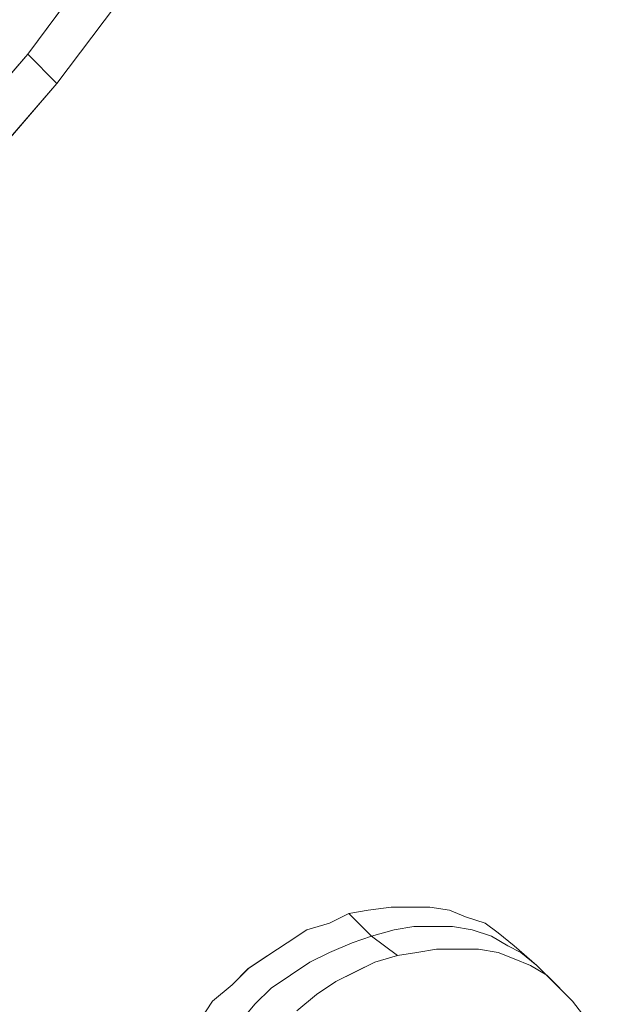
# Model space of a CAD drawing. Units: inches. Extents: x 30.4 to 47.2, y -10.9 to -0.1.
# Drawn here: x 44.5 to 44.7, y -5.5 to -5.2 of the extents above; entities that cross this region are included whole.
import ezdxf

# ---------------------------------------------------------------- set-up
doc = ezdxf.new("R2010")
doc.units = ezdxf.units.IN
doc.header["$MEASUREMENT"] = 0
doc.layers.add('Drawing', color=7, linetype='Continuous', lineweight=0)

# ---------------------------------------------------------------- blocks, each defined once
blk = doc.blocks.new('Block_6')
at = {"layer": 'Drawing', "color": 18, "lineweight": 5, "true_color": 0x000000}
for p, q in [((44.52956, -5.16472), (44.51209, -5.18836)), ((44.53984, -5.17295), (44.52134, -5.19762)), ((44.51209, -5.18836), (44.37435, -5.34769)), ((44.52134, -5.19762), (44.38463, -5.35591)), ((44.62001, -5.45973), (44.62721, -5.4587)), ((44.62721, -5.4587), (44.62002, -5.45973)), ((44.63338, -5.4587), (44.62721, -5.4587)), ((44.62721, -5.4587), (44.63338, -5.4587)), ((44.63954, -5.4587), (44.63338, -5.4587)), ((44.63338, -5.45871), (44.63955, -5.45871)), ((44.64571, -5.45973), (44.63954, -5.4587)), ((44.63955, -5.45871), (44.64571, -5.45973)), ((44.60768, -5.46384), (44.61385, -5.46076)), ((44.61385, -5.46076), (44.60768, -5.46384)), ((44.62002, -5.45973), (44.61385, -5.46076)), ((44.61385, -5.46076), (44.62001, -5.45973)), ((44.61385, -5.46076), (44.62104, -5.46796)), ((44.62104, -5.46795), (44.61385, -5.46076)), ((44.64571, -5.45973), (44.65085, -5.46179)), ((44.64571, -5.45973), (44.65085, -5.46178)), ((44.65085, -5.46178), (44.65702, -5.46384)), ((44.65085, -5.46179), (44.65702, -5.46385)), ((44.60768, -5.46384), (44.60049, -5.4659)), ((44.60768, -5.46385), (44.60049, -5.4659)), ((44.62824, -5.4659), (44.63441, -5.46487)), ((44.63441, -5.46487), (44.62824, -5.4659)), ((44.63441, -5.46487), (44.62824, -5.4659)), ((44.6344, -5.46487), (44.62824, -5.4659)), ((44.64057, -5.46487), (44.6344, -5.46487)), ((44.63441, -5.46487), (44.64058, -5.46487)), ((44.64058, -5.46487), (44.63441, -5.46487)), ((44.63441, -5.46487), (44.64057, -5.46487)), ((44.64057, -5.46487), (44.64674, -5.46487)), ((44.64674, -5.46487), (44.64057, -5.46487)), ((44.64675, -5.46487), (44.64058, -5.46487)), ((44.64674, -5.46487), (44.64058, -5.46487)), ((44.65291, -5.4659), (44.64674, -5.46487)), ((44.65291, -5.4659), (44.64674, -5.46487)), ((44.65291, -5.4659), (44.64674, -5.46487)), ((44.65291, -5.4659), (44.64675, -5.46487)), ((44.66113, -5.46692), (44.65702, -5.46384)), ((44.65702, -5.46385), (44.66113, -5.46693)), ((44.60049, -5.4659), (44.59432, -5.47001)), ((44.60049, -5.4659), (44.59432, -5.47001)), ((44.61488, -5.47001), (44.62105, -5.46795)), ((44.61488, -5.47001), (44.62105, -5.46795)), ((44.61488, -5.47001), (44.62105, -5.46795)), ((44.62104, -5.46796), (44.61488, -5.47001)), ((44.62824, -5.4659), (44.62104, -5.46795)), ((44.62824, -5.4659), (44.62104, -5.46795)), ((44.62927, -5.47412), (44.62104, -5.46795)), ((44.62105, -5.46795), (44.62824, -5.4659)), ((44.62105, -5.46796), (44.62824, -5.4659)), ((44.62105, -5.46796), (44.62927, -5.47412)), ((44.65907, -5.46795), (44.6529, -5.4659)), ((44.65908, -5.46795), (44.65291, -5.4659)), ((44.65908, -5.46795), (44.65291, -5.4659)), ((44.65908, -5.46795), (44.65291, -5.4659)), ((44.66421, -5.47104), (44.65907, -5.46795)), ((44.66422, -5.47104), (44.65908, -5.46795)), ((44.65908, -5.46795), (44.66422, -5.47104)), ((44.65908, -5.46795), (44.66422, -5.47104)), ((44.66627, -5.47104), (44.66113, -5.46692)), ((44.66113, -5.46693), (44.66627, -5.47104)), ((44.66114, -5.46693), (44.66628, -5.47104)), ((44.58815, -5.47412), (44.59432, -5.47001)), ((44.59432, -5.47001), (44.58815, -5.47412)), ((44.60768, -5.47309), (44.61488, -5.47001)), ((44.61488, -5.47001), (44.60768, -5.4731)), ((44.60768, -5.47309), (44.61488, -5.47001)), ((44.60768, -5.47309), (44.61488, -5.47001)), ((44.66832, -5.47309), (44.66421, -5.47104)), ((44.66833, -5.47309), (44.66422, -5.47103)), ((44.66422, -5.47104), (44.66833, -5.47309)), ((44.66422, -5.47104), (44.66833, -5.47309)), ((44.67347, -5.4772), (44.66627, -5.47103)), ((44.67347, -5.47721), (44.66627, -5.47104)), ((44.58198, -5.47823), (44.58815, -5.47412)), ((44.58815, -5.47412), (44.58199, -5.47824)), ((44.60768, -5.47309), (44.60151, -5.47618)), ((44.60768, -5.4731), (44.60151, -5.47618)), ((44.60152, -5.47618), (44.60768, -5.47309)), ((44.60152, -5.47618), (44.60768, -5.47309)), ((44.62927, -5.47412), (44.62207, -5.47618)), ((44.62207, -5.47618), (44.62927, -5.47412)), ((44.62927, -5.47412), (44.63544, -5.47309)), ((44.63543, -5.47309), (44.62927, -5.47412)), ((44.6416, -5.47207), (44.63543, -5.47309)), ((44.6416, -5.47207), (44.63544, -5.47309)), ((44.6488, -5.47207), (44.6416, -5.47207)), ((44.6488, -5.47207), (44.6416, -5.47207)), ((44.65497, -5.47207), (44.6488, -5.47207)), ((44.65496, -5.47207), (44.6488, -5.47207)), ((44.66113, -5.47309), (44.65496, -5.47207)), ((44.66113, -5.47309), (44.65497, -5.47207)), ((44.66627, -5.47515), (44.66113, -5.47309)), ((44.66627, -5.47515), (44.66113, -5.47309)), ((44.67346, -5.4772), (44.66832, -5.47309)), ((44.67347, -5.4772), (44.66833, -5.47309)), ((44.66833, -5.47309), (44.67347, -5.47721)), ((44.67347, -5.47721), (44.66833, -5.47309)), ((44.67347, -5.47721), (44.66833, -5.47309)), ((44.66833, -5.47309), (44.67347, -5.47721)), ((44.67347, -5.47721), (44.66833, -5.47309)), ((44.60151, -5.47618), (44.59535, -5.48029)), ((44.60151, -5.47618), (44.59535, -5.48029)), ((44.59535, -5.48029), (44.60152, -5.47618)), ((44.59535, -5.48029), (44.60152, -5.47618)), ((44.62207, -5.47618), (44.6159, -5.47926)), ((44.61591, -5.47926), (44.62207, -5.47618)), ((44.66627, -5.47515), (44.67141, -5.47721)), ((44.67141, -5.47721), (44.66627, -5.47515)), ((44.67655, -5.48029), (44.67141, -5.4772)), ((44.67141, -5.47721), (44.67655, -5.48029)), ((44.67347, -5.4772), (44.68067, -5.4844)), ((44.67347, -5.47721), (44.68066, -5.4844)), ((44.58198, -5.47823), (44.57684, -5.48337)), ((44.58199, -5.47824), (44.57685, -5.48337)), ((44.58918, -5.4844), (44.59535, -5.48029)), ((44.59535, -5.48029), (44.58918, -5.4844)), ((44.58918, -5.4844), (44.59535, -5.48029)), ((44.58918, -5.4844), (44.59535, -5.48029)), ((44.6159, -5.47926), (44.60974, -5.48235)), ((44.60974, -5.48235), (44.61591, -5.47926)), ((44.67655, -5.48029), (44.68066, -5.4844)), ((44.68066, -5.4844), (44.67655, -5.48029)), ((44.57685, -5.48337), (44.57068, -5.48851)), ((44.57685, -5.48337), (44.57068, -5.48851)), ((44.58404, -5.48954), (44.58918, -5.4844)), ((44.58918, -5.4844), (44.58404, -5.48954)), ((44.58404, -5.48954), (44.58918, -5.4844)), ((44.58918, -5.4844), (44.58404, -5.48954)), ((44.60357, -5.48646), (44.60974, -5.48234)), ((44.60974, -5.48235), (44.60357, -5.48646)), ((44.68066, -5.4844), (44.68478, -5.48851)), ((44.68477, -5.48851), (44.68066, -5.4844)), ((44.60357, -5.48646), (44.5974, -5.4916)), ((44.5974, -5.4916), (44.60357, -5.48646)), ((44.56657, -5.49468), (44.57068, -5.48851)), ((44.57068, -5.48851), (44.56657, -5.49468)), ((44.58404, -5.48954), (44.5789, -5.49571)), ((44.5789, -5.49571), (44.58404, -5.48954)), ((44.68786, -5.49262), (44.68477, -5.48851)), ((44.68478, -5.48851), (44.68786, -5.49262))]:
    blk.add_line(p, q, dxfattribs=at)
for points in [[(44.51209, -5.18837), (44.52134, -5.19762), (44.53984, -5.17295), (44.55321, -5.14622), (44.56143, -5.11847), (44.56554, -5.09174)], [(44.51209, -5.18836), (44.52134, -5.19761), (44.53984, -5.17295), (44.5532, -5.14622), (44.56143, -5.11847), (44.56554, -5.09174)], [(44.51209, -5.18836), (44.52956, -5.16472), (44.54395, -5.138), (44.55218, -5.11024)], [(44.51209, -5.18837), (44.52956, -5.16472), (44.54396, -5.138), (44.55218, -5.11025)], [(44.56143, -5.11847), (44.5532, -5.14622), (44.53984, -5.17295), (44.52134, -5.19762), (44.38463, -5.35591), (44.24689, -5.51524), (44.22839, -5.54094), (44.21399, -5.56869), (44.20577, -5.59747)], [(44.54395, -5.138), (44.52956, -5.16472), (44.51209, -5.18837), (44.37435, -5.34769), (44.23661, -5.50702), (44.21811, -5.53271), (44.20474, -5.56047), (44.19652, -5.58925)], [(44.23661, -5.50701), (44.51209, -5.18836), (44.52134, -5.19761), (44.24689, -5.51524), (44.23661, -5.50701)], [(44.23661, -5.50702), (44.51209, -5.18837), (44.52134, -5.19762), (44.24689, -5.51524), (44.23661, -5.50702)], [(44.63338, -5.4587), (44.62721, -5.4587), (44.62002, -5.45973), (44.61385, -5.46076), (44.60768, -5.46384)], [(44.61385, -5.46076), (44.62002, -5.45973), (44.62722, -5.4587), (44.63338, -5.4587)], [(44.64572, -5.45973), (44.63955, -5.4587), (44.63338, -5.4587)], [(44.63338, -5.4587), (44.63955, -5.4587), (44.64572, -5.45973), (44.65086, -5.46179), (44.65702, -5.46384), (44.66113, -5.46693)], [(44.60768, -5.46384), (44.61385, -5.46076), (44.62105, -5.46795), (44.61488, -5.47001), (44.60768, -5.47309), (44.60152, -5.47618), (44.59535, -5.48029), (44.58918, -5.4844), (44.58404, -5.48954), (44.5789, -5.49571), (44.57376, -5.50085), (44.56862, -5.50702), (44.56554, -5.51318), (44.56143, -5.52038), (44.55937, -5.52757), (44.55629, -5.53374), (44.55526, -5.54094), (44.55423, -5.54813), (44.55423, -5.5543), (44.55423, -5.56047), (44.55526, -5.56766), (44.55629, -5.56972)], [(44.67347, -5.47721), (44.66833, -5.47309), (44.66422, -5.47104), (44.65908, -5.46796), (44.65291, -5.4659), (44.64675, -5.46487), (44.64058, -5.46487), (44.63441, -5.46487), (44.62824, -5.4659), (44.62105, -5.46796), (44.61385, -5.46076)], [(44.64572, -5.45973), (44.65086, -5.46179), (44.65702, -5.46384)], [(44.60768, -5.46384), (44.60049, -5.4659), (44.59432, -5.47001), (44.58815, -5.47412), (44.58199, -5.47823), (44.57685, -5.48337), (44.57068, -5.48851), (44.56657, -5.49468), (44.56143, -5.50085), (44.55834, -5.50701)], [(44.58404, -5.48954), (44.58918, -5.4844), (44.59535, -5.48029), (44.60152, -5.47618), (44.60768, -5.47309), (44.61488, -5.47001), (44.62105, -5.46795), (44.62824, -5.4659), (44.63441, -5.46487), (44.64058, -5.46487)], [(44.60768, -5.46384), (44.60049, -5.4659), (44.59432, -5.47001)], [(44.63441, -5.46487), (44.62824, -5.4659), (44.62105, -5.46795)], [(44.64675, -5.46487), (44.64058, -5.46487), (44.63441, -5.46487), (44.62824, -5.4659)], [(44.63441, -5.46487), (44.64058, -5.46487), (44.64674, -5.46487)], [(44.66833, -5.47309), (44.66422, -5.47104), (44.65908, -5.46795), (44.65291, -5.4659), (44.64674, -5.46487), (44.64058, -5.46487)], [(44.65908, -5.46795), (44.65291, -5.4659), (44.64674, -5.46487)], [(44.65908, -5.46795), (44.65291, -5.4659), (44.64675, -5.46487)], [(44.66628, -5.47104), (44.66114, -5.46693), (44.65702, -5.46384)], [(44.60768, -5.47309), (44.61488, -5.47001), (44.62105, -5.46795), (44.62927, -5.47412), (44.62207, -5.47618)], [(44.60769, -5.47309), (44.61488, -5.47001), (44.62105, -5.46795), (44.62824, -5.4659)], [(44.69608, -5.52243), (44.69608, -5.51524), (44.69506, -5.50907), (44.693, -5.50393), (44.69094, -5.49776), (44.68786, -5.49262), (44.68478, -5.48851), (44.68066, -5.4844), (44.67655, -5.48029), (44.67141, -5.47721), (44.66627, -5.47515), (44.66113, -5.47309), (44.65497, -5.47207), (44.6488, -5.47207), (44.6416, -5.47207), (44.63544, -5.47309), (44.62927, -5.47412), (44.62105, -5.46795)], [(44.65908, -5.46795), (44.66422, -5.47104), (44.66833, -5.47309)], [(44.65908, -5.46795), (44.66422, -5.47104), (44.66833, -5.47309)], [(44.58199, -5.47823), (44.58815, -5.47412), (44.59432, -5.47001)], [(44.58918, -5.4844), (44.59535, -5.48029), (44.60152, -5.47618), (44.60769, -5.47309)], [(44.60768, -5.47309), (44.60152, -5.47618), (44.59535, -5.48029)], [(44.61591, -5.47926), (44.62207, -5.47618), (44.62927, -5.47412), (44.63544, -5.47309)], [(44.65497, -5.47207), (44.6488, -5.47207), (44.6416, -5.47207), (44.63544, -5.47309)], [(44.66627, -5.47515), (44.66113, -5.47309), (44.65497, -5.47207)], [(44.62207, -5.47618), (44.61591, -5.47926), (44.60974, -5.48235), (44.60357, -5.48646), (44.5974, -5.4916)], [(44.66627, -5.47515), (44.67141, -5.47721), (44.67655, -5.48029)], [(44.58199, -5.47823), (44.57685, -5.48337), (44.57068, -5.48851)], [(44.58404, -5.48954), (44.58918, -5.4844), (44.59535, -5.48029)], [(44.5974, -5.4916), (44.60357, -5.48646), (44.60974, -5.48234), (44.61591, -5.47926)], [(44.67655, -5.48029), (44.68066, -5.4844), (44.68478, -5.48851), (44.68786, -5.49262)], [(44.58918, -5.4844), (44.58404, -5.48954), (44.5789, -5.49571), (44.57376, -5.50085), (44.56862, -5.50701), (44.56554, -5.51318), (44.56143, -5.52038)], [(44.55423, -5.56047), (44.55423, -5.5543), (44.55423, -5.54813), (44.55526, -5.54094), (44.55629, -5.53374), (44.55937, -5.52757), (44.56143, -5.52038), (44.56554, -5.51318), (44.56862, -5.50702), (44.57376, -5.50085), (44.5789, -5.49571), (44.58404, -5.48954)], [(44.56143, -5.50085), (44.56657, -5.49468), (44.57068, -5.48851)], [(44.58404, -5.48954), (44.5789, -5.49571), (44.57376, -5.50085)]]:
    blk.add_lwpolyline(points, dxfattribs=at)

msp = doc.modelspace()

# ---------------------------------------------------------------- block references
at = {"layer": 'Drawing'}
msp.add_blockref('Block_6', (0, 0), dxfattribs=at)

doc.saveas('drawing.dxf')
